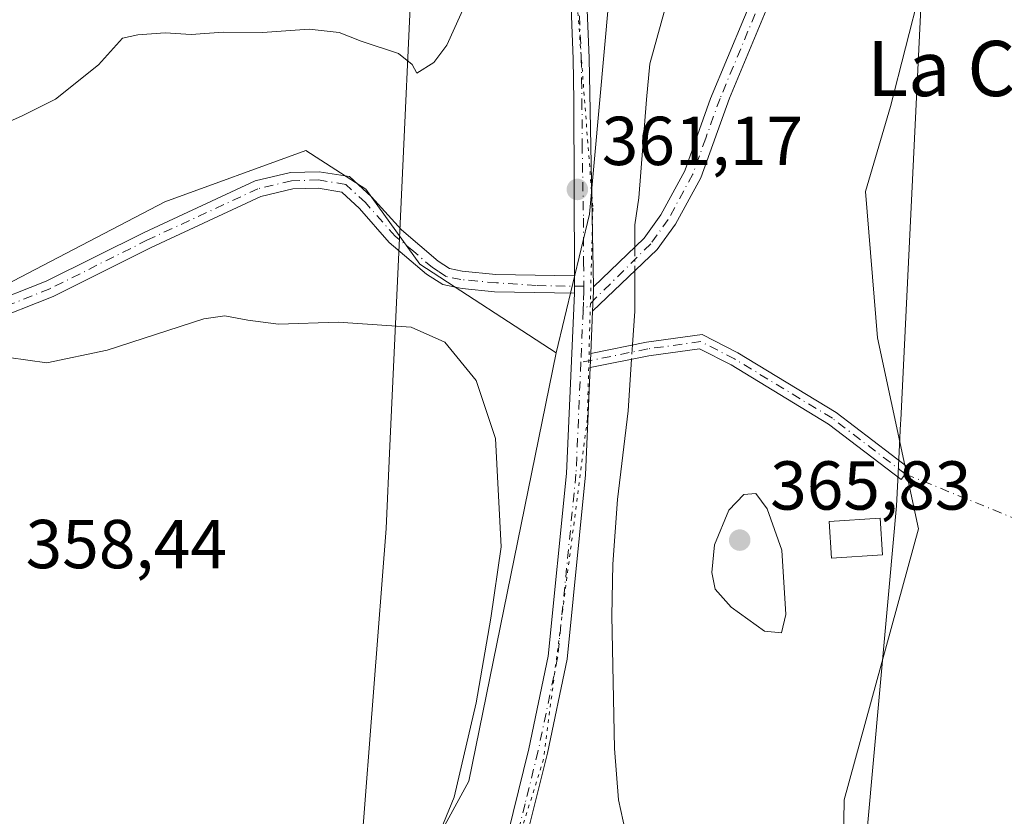
# Model space of a CAD drawing. Units: metres. Extents: x 628853 to 632331, y 4678724 to 4681101.
# Drawn here: x 630491 to 630633, y 4680873 to 4680988 of the extents above; entities that cross this region are included whole.
import ezdxf
from ezdxf.enums import TextEntityAlignment as Align

# ---------------------------------------------------------------- set-up
doc = ezdxf.new("R2010")
doc.units = ezdxf.units.M
doc.header["$MEASUREMENT"] = 0
doc.linetypes.add('DGN Style 4', pattern=[2.6384748266838614, 1.318413404963828, -0.6592067024819142, 0.001648016756204785, -0.6592067024819142])
doc.linetypes.add('DGN Style 5', pattern=[1.1536117293433497, 0.4944050268614355, -0.6592067024819142])
for name, color, linetype, lineweight in [('Camino Cxs', 7, 'Continuous', 0), ('Camino eje', 30, 'DGN Style 4', 13), ('Camino eje virtual', 6, 'DGN Style 4', 0), ('Corriente natural lineal', 142, 'Continuous', 13), ('Corriente natural lineal oculto', 9, 'DGN Style 4', 13), ('Cultivos herbáceos CxS', 92, 'Continuous', 0), ('Curva de nivel normal', 30, 'Continuous', 0), ('Edificación Cxs', 1, 'Continuous', 13), ('Matorral CxS', 135, 'Continuous', 0), ('Pista no pavimentada Cxs', 111, 'Continuous', 0), ('Pista no pavimentada eje', 91, 'DGN Style 4', 0), ('Punto de cota en terreno', 7, 'Continuous', 0), ('Rótulo de punto de cota en terreno', 7, 'Continuous', 0), ('Texto cartográfico', 7, 'Continuous', 0), ('Vía pecuaria CxS', 92, 'Continuous', 13), ('Vía pecuaria eje', 92, 'DGN Style 5', 0)]:
    doc.layers.add(name, color=color, linetype=linetype, lineweight=lineweight)
doc.styles.add('Style-Arial', font='txt')

# ---------------------------------------------------------------- blocks, each defined once
blk = doc.blocks.new('*U3')
at = {"layer": 'Cultivos herbáceos CxS', "color": 92, "linetype": 'Continuous', "lineweight": 0}
blk.add_polyline3d([(630481.9908999996, 4680946.470699999, 360.6777000000002), (630511.7282999996, 4680961.958699999, 362.3752999999998), (630532.1734999996, 4680969.392700001, 362.3516999999993), (630540.8469000002, 4680963.8169, 362.0099000000046), (630548.6926999995, 4680952.9505, 361.1152000000002), (630568.4241000004, 4680940.1185, 361.1008000000002), (630555.7808999997, 4680878.0891, 360.1839999999939), (630535.6074999999, 4680841.118899999, 361.8285999999935)], dxfattribs=at)
blk = doc.blocks.new('5PATER')
at = {"layer": 'Punto de cota en terreno', "linetype": 'Continuous', "lineweight": 0}
h = blk.add_hatch(color=51, dxfattribs=at)
edge = h.paths.add_edge_path()
edge.add_ellipse((0, 0), major_axis=(-0.1095731443231308, -0.1110710700762829), ratio=0.9994222409660322, start_angle=0, end_angle=360)
blk = doc.blocks.new('*U21')
at = {"layer": 'Camino Cxs', "color": 7, "linetype": 'Continuous', "lineweight": 0}
for points in [[(630703.3601000002, 4681070.100099999, 370.436400000006), (630697.6201, 4681069.840100001, 369.7854999999981), (630687.8101000005, 4681070.530099999, 369.3144000000029), (630680.1801000005, 4681071.030099999, 369.0942000000068), (630680.1061000006, 4681071.035700001, 369.0923000000039), (630709.0175999999, 4681071.572799999, 371.1465999999928), (630709.0100999996, 4681071.5701, 371.1456999999937), (630705.9600999998, 4681070.530099999, 370.7489999999962)], [(630583.0601000005, 4680955.0701, 361.3396999999969), (630573.7001, 4680946.140100001, 361.1190999999963), (630573.8201000001, 4680948.970100001, 361.1331000000064), (630573.8101000005, 4680949.690099999, 361.1361000000034), (630581.1601, 4680956.720100001, 361.2842999999993), (630583.5701000001, 4680960.0701, 361.3524999999936), (630587.0601000005, 4680966.4801, 361.5764999999956), (630590.7901, 4680976.9301, 361.9179000000004), (630598.1501000002, 4680994.6601, 362.781799999997), (630602.9001000002, 4681011.700099999, 363.8313999999955), (630606.2801000001, 4681032.210100001, 364.6751999999979), (630607.6601, 4681038.280099999, 364.9146999999939), (630609.3101000005, 4681043.2501, 365.2176000000036), (630614.2600999996, 4681051.8101, 365.8230999999942), (630620.6700999998, 4681062.600099999, 366.397100000002), (630623.8901000004, 4681066.6801, 366.7053000000014), (630627.1300999997, 4681069.6501, 366.983699999997), (630627.8800999997, 4681070.0601, 367.0345999999991), (630627.8890000005, 4681070.0656, 367.0351999999984), (630633.3141999999, 4681070.166400001, 367.287599999996), (630633.3000999996, 4681070.1601, 367.2869000000064), (630631.8000999996, 4681069.540100001, 367.2103999999963), (630628.6300999997, 4681067.630100001, 367.0066999999981), (630625.7301000003, 4681064.9801, 366.7632000000012), (630622.7401000002, 4681061.1801, 366.4856), (630616.4101, 4681050.540100001, 365.9039000000048), (630611.6101000002, 4681042.220100001, 365.3034999999945), (630610.0701000001, 4681037.610099999, 365.0737999999984), (630608.7301000003, 4681031.7301, 364.8086000000039), (630605.3501000004, 4681011.1601, 363.7917000000016), (630600.5201000003, 4680993.840100001, 362.8233999999939), (630593.5201000003, 4680976.970100001, 361.9885000000068), (630589.3601000002, 4680965.460100001, 361.6407000000036), (630585.7001, 4680958.7401, 361.4719999999944)]]:
    blk.add_polyline3d(points, close=True, dxfattribs=at)

msp = doc.modelspace()

# ---------------------------------------------------------------- linework, layer by layer
at = {"layer": 'Camino Cxs', "color": 7, "linetype": 'Continuous', "lineweight": 0, "extrusion": (-0.01233618370432133, -0.01176945731471026, 0.9998546386581054), "elevation": -62510.0021846689, "flags": 128}
msp.add_lwpolyline([(630539.5279728357, 4680543.547264253), (630530.1659636195, 4680534.616645697)], dxfattribs=at)
at = {"layer": 'Camino Cxs', "color": 7, "linetype": 'Continuous', "lineweight": 0, "extrusion": (4.19318441027216e-05, 0.01044102948349707, 0.9999454900868573), "elevation": 49261.49273621757, "flags": 128}
msp.add_lwpolyline([(630571.054402268, 4680692.049403794), (630571.0444011781, 4680689.559268059)], dxfattribs=at)
at = {"layer": 'Camino Cxs', "color": 7, "linetype": 'Continuous', "lineweight": 0, "extrusion": (-0.013860786033493, -0.004358737726807731, 0.9998944344359373), "elevation": -28782.18269518447, "flags": 128}
msp.add_lwpolyline([(630518.1281338347, 4680865.151255248), (630518.2483163597, 4680867.981282131), (630518.2383589034, 4680868.701288969)], dxfattribs=at)
at = {"layer": 'Camino Cxs', "color": 7, "linetype": 'Continuous', "lineweight": 0, "extrusion": (-0.000268100489044238, -0.00610699703851297, 0.9999813161801071), "elevation": -28394.46387607573, "flags": 128}
msp.add_lwpolyline([(630573.4154429949, 4680851.851158157), (630573.505846369, 4680853.910396557)], dxfattribs=at)
at = {"layer": 'Camino Cxs', "color": 7, "linetype": 'Continuous', "lineweight": 0}
for points in [[(630573.8101000005, 4680949.690099999, 361.1361000000034), (630581.1601, 4680956.720100001, 361.2842999999993), (630583.5701000001, 4680960.0701, 361.3524999999936), (630587.0601000005, 4680966.4801, 361.5764999999956), (630590.7901, 4680976.9301, 361.9179000000004), (630598.1501000002, 4680994.6601, 362.781799999997), (630602.9001000002, 4681011.700099999, 363.8313999999955), (630606.2801000001, 4681032.210100001, 364.6751999999979), (630607.6601, 4681038.280099999, 364.9146999999939), (630609.3101000005, 4681043.2501, 365.2176000000036), (630614.2600999996, 4681051.8101, 365.8230999999942), (630620.6700999998, 4681062.600099999, 366.397100000002), (630623.8901000004, 4681066.6801, 366.7053000000014), (630627.1300999997, 4681069.6501, 366.983699999997), (630627.8800999997, 4681070.0601, 367.0345999999991), (630627.8890000005, 4681070.0656, 367.0351999999984)], [(630633.3141999999, 4681070.166400001, 367.287599999996), (630633.3000999996, 4681070.1601, 367.2869000000064), (630631.8000999996, 4681069.540100001, 367.2103999999963), (630628.6300999997, 4681067.630100001, 367.0066999999981), (630625.7301000003, 4681064.9801, 366.7632000000012), (630622.7401000002, 4681061.1801, 366.4856), (630616.4101, 4681050.540100001, 365.9039000000048), (630611.6101000002, 4681042.220100001, 365.3034999999945), (630610.0701000001, 4681037.610099999, 365.0737999999984), (630608.7301000003, 4681031.7301, 364.8086000000039), (630605.3501000004, 4681011.1601, 363.7917000000016), (630600.5201000003, 4680993.840100001, 362.8233999999939), (630593.5201000003, 4680976.970100001, 361.9885000000068), (630589.3601000002, 4680965.460100001, 361.6407000000036), (630585.7001, 4680958.7401, 361.4719999999944), (630583.0601000005, 4680955.0701, 361.3396999999969)], [(630485.5113000004, 4680946.901699999, 360.6674999999959), (630494.5862999996, 4680950.467700001, 360.9988000000012), (630508.7358999997, 4680957.542300001, 361.4370000000054), (630524.8416999998, 4680965.0087, 361.7869999999967), (630529.9484999999, 4680966.229900001, 361.8708000000042), (630534.1023000004, 4680966.3421, 361.9762000000046), (630538.4873000003, 4680965.631100001, 362.1236000000063), (630541.6533000004, 4680962.6995, 361.9101999999984), (630546.0011, 4680957.9011, 361.7284999999974), (630551.3400999998, 4680953.380100001, 361.4008999999933), (630552.9901000002, 4680952.340100001, 361.3120999999956), (630554.8201000001, 4680951.950099999, 361.3276999999944), (630559.6601, 4680951.440099999, 361.3222999999998), (630571.0701000001, 4680951.2501, 361.1214000000036), (630571.0601000005, 4680948.7601, 361.1474000000017), (630559.5100999996, 4680948.940099999, 361.1984999999986), (630554.8201000001, 4680949.4301, 361.0016999999934), (630554.2591000004, 4680949.503900001, 360.9700000000012), (630552.0301000001, 4680949.9901, 360.8907000000036), (630549.6401000004, 4680951.5101, 360.9496999999974), (630544.2490999997, 4680956.0691, 361.3653999999952), (630539.9369000001, 4680961.017899999, 361.684699999998), (630537.3881000001, 4680963.377900001, 361.7516000000033), (630533.9413000002, 4680963.936899999, 361.6983000000037), (630530.2632999998, 4680963.8375, 361.5963000000047), (630525.6333, 4680962.7303, 361.4419000000053), (630509.7774999999, 4680955.379899999, 361.1350999999996), (630495.5636999998, 4680948.2731, 360.6459999999934), (630486.0087000001, 4680944.5185, 360.4103000000032)], [(630485.5113000004, 4680946.901699999, 360.6674999999959), (630494.5862999996, 4680950.467700001, 360.9988000000012), (630508.7358999997, 4680957.542300001, 361.4370000000054), (630524.8416999998, 4680965.0087, 361.7869999999967), (630529.9484999999, 4680966.229900001, 361.8708000000042), (630534.1023000004, 4680966.3421, 361.9762000000046), (630538.4873000003, 4680965.631100001, 362.1236000000063), (630541.6533000004, 4680962.6995, 361.9101999999984), (630546.0011, 4680957.9011, 361.7284999999974), (630551.3400999998, 4680953.380100001, 361.4008999999933), (630552.9901000002, 4680952.340100001, 361.3120999999956), (630554.8201000001, 4680951.950099999, 361.3276999999944), (630559.6601, 4680951.440099999, 361.3222999999998), (630571.0701000001, 4680951.2501, 361.1214000000036)], [(630571.0601000005, 4680948.7601, 361.1474000000017), (630559.5100999996, 4680948.940099999, 361.1984999999986), (630554.8201000001, 4680949.4301, 361.0016999999934), (630554.2591000004, 4680949.503900001, 360.9700000000012), (630552.0301000001, 4680949.9901, 360.8907000000036), (630549.6401000004, 4680951.5101, 360.9496999999974), (630544.2490999997, 4680956.0691, 361.3653999999952), (630539.9369000001, 4680961.017899999, 361.684699999998), (630537.3881000001, 4680963.377900001, 361.7516000000033), (630533.9413000002, 4680963.936899999, 361.6983000000037), (630530.2632999998, 4680963.8375, 361.5963000000047), (630525.6333, 4680962.7303, 361.4419000000053), (630509.7774999999, 4680955.379899999, 361.1350999999996), (630495.5636999998, 4680948.2731, 360.6459999999934), (630486.0087000001, 4680944.5185, 360.4103000000032)], [(630573.4316999996, 4680940.0273, 361.0868000000046), (630581.5207000002, 4680941.672900001, 361.3435000000027), (630589.5378999999, 4680942.778700001, 361.3641999999964), (630594.7452999996, 4680940.104699999, 361.2921000000061), (630608.9760999996, 4680931.4597, 361.4888000000064), (630619.6015, 4680923.357899999, 362.148199999996), (630618.3888999998, 4680921.7675, 362.2020000000048), (630607.8475000003, 4680929.805299999, 361.5271999999969), (630593.7681, 4680938.358300001, 361.357999999993), (630589.1858999999, 4680940.711300001, 361.4395999999979), (630581.8570999998, 4680939.700300001, 361.3818000000028), (630573.3413000006, 4680937.9681, 361.0742000000027)]]:
    msp.add_polyline3d(points, dxfattribs=at)
msp.add_polyline3d([(630573.3413000006, 4680937.9681, 361.0742000000027), (630573.4316999996, 4680940.0273, 361.0868000000046), (630581.5207000002, 4680941.672900001, 361.3435000000027), (630589.5378999999, 4680942.778700001, 361.3641999999964), (630594.7452999996, 4680940.104699999, 361.2921000000061), (630608.9760999996, 4680931.4597, 361.4888000000064), (630619.6015, 4680923.357899999, 362.148199999996), (630618.3888999998, 4680921.7675, 362.2020000000048), (630607.8475000003, 4680929.805299999, 361.5271999999969), (630593.7681, 4680938.358300001, 361.357999999993), (630589.1858999999, 4680940.711300001, 361.4395999999979), (630581.8570999998, 4680939.700300001, 361.3818000000028)], close=True, dxfattribs=at)
at = {"layer": 'Camino eje', "color": 30, "linetype": 'DGN Style 4', "lineweight": 13}
for points in [[(630631.0680999998, 4681070.124600001, 367.1848000000027), (630629.2017000001, 4681069.1479, 367.0746000000072), (630624.8101000005, 4681065.8301, 366.7336000000068), (630621.7050999999, 4681061.890100001, 366.4394999999931), (630618.5000999998, 4681056.495100001, 366.1646999999939), (630615.3350999998, 4681051.175100001, 365.8607999999949), (630612.9351000005, 4681047.015100001, 365.579700000002), (630610.4600999998, 4681042.735099999, 365.2565999999933), (630609.6350999996, 4681040.2501, 365.1261999999988), (630608.8651000002, 4681037.9451, 364.992499999993), (630607.5050999997, 4681031.970100001, 364.7081999999937), (630605.8151000004, 4681021.715100001, 364.2767000000022), (630604.1250999998, 4681011.4301, 363.8105000000069), (630599.3350999998, 4680994.2501, 362.7975000000006), (630592.1551000001, 4680976.950099999, 361.9242999999988), (630590.0751, 4680971.1951, 361.7373999999982), (630588.2100999998, 4680965.970100001, 361.6045000000013), (630584.6350999996, 4680959.405099999, 361.4110999999975), (630582.1101000002, 4680955.895099999, 361.2995999999985), (630572.3268999998, 4680946.2349, 361.0994999999967)], [(630572.4401000004, 4680949.7455, 361.1101999999955), (630565.5339000003, 4680949.844699999, 361.2216999999946), (630559.7773000002, 4680950.2499, 361.2641000000003), (630554.6300999997, 4680950.715100001, 361.1570000000065), (630552.5100999996, 4680951.165100001, 361.1068999999989), (630551.3151000004, 4680951.925100001, 361.1352999999945), (630550.4901000002, 4680952.4451, 361.1435000000056), (630547.8101000005, 4680954.765100001, 361.3337000000029), (630545.1250999998, 4680956.985099999, 361.5532999999996), (630540.7950999998, 4680961.858700001, 361.7802999999985), (630537.9376999997, 4680964.5045, 361.9268000000012), (630534.0217000004, 4680965.1395, 361.8371000000043), (630530.1058999998, 4680965.033700001, 361.732999999993), (630525.2374999998, 4680963.8695, 361.6107999999949), (630509.2566999998, 4680956.461100001, 361.2768999999971), (630495.0751, 4680949.370300001, 360.8166000000056), (630485.7600999996, 4680945.710100001, 360.5375000000058)], [(630618.9952999996, 4680922.562700001, 362.1542000000045), (630608.4118999997, 4680930.6325, 361.5043000000005), (630594.2566999998, 4680939.2315, 361.3233000000037), (630589.3618999999, 4680941.744899999, 361.3882000000012), (630581.6889000004, 4680940.686699999, 361.3622000000032), (630571.9984999998, 4680938.715299999, 361.0556999999972)]]:
    msp.add_polyline3d(points, dxfattribs=at)
at = {"layer": 'Camino eje virtual', "color": 6, "linetype": 'DGN Style 4', "lineweight": 0, "extrusion": (-0.009042792634722893, 0.0036756154919347, 0.9999523577411681), "elevation": 11864.85162814748, "flags": 128}
msp.add_lwpolyline([(630596.4858126392, 4680910.572074559), (630732.4386080686, 4680855.314101285)], dxfattribs=at)
at = {"layer": 'Corriente natural lineal', "color": 142, "linetype": 'Continuous', "lineweight": 13}
for points in [[(630583.8101000005, 4681018.670100001, 362.7737000000052), (630584.6300999997, 4681014.7601, 362.6876000000047), (630585.5301000001, 4681007.280099999, 362.4861999999994), (630585.6201, 4680999.7401, 362.2933000000049), (630585.2200999996, 4680994.7601, 362.1214000000036), (630584.6501000002, 4680991.630100001, 362.0084999999963), (630581.9901000002, 4680981.970100001, 361.6150999999954), (630581.4901000002, 4680976.780099999, 361.5026999999973), (630580.3901000004, 4680962.5701, 361.2819000000018), (630579.8201000001, 4680958.6501, 361.2289000000019), (630579.8201000001, 4680957.5701, 361.2124999999942), (630579.8174999999, 4680955.436000001, 361.2029000000039)], [(630579.8132999997, 4680951.9725, 361.1879999999946), (630579.8101000005, 4680949.3201, 361.1741000000038), (630579.8000999996, 4680946.1501, 361.1671000000061), (630579.4742999999, 4680941.2566, 361.164499999999)], [(630579.3366, 4680939.1876, 361.1521999999969), (630578.8400999998, 4680931.7301, 361.1493999999948), (630577.3201000001, 4680918.880100001, 361.0103999999992), (630576.6401000004, 4680909.530099999, 360.8702000000048), (630576.4901000002, 4680902.030099999, 360.7605999999942), (630576.8701, 4680882.840100001, 360.688599999994), (630577.4301000005, 4680875.4001, 360.603099999993), (630579.1300999997, 4680867.6601, 360.6652999999933), (630580.0601000005, 4680861.0701, 360.4573999999994), (630598.4501, 4680821.220100001, 359.6205000000046), (630602.2901, 4680813.1601, 359.5176999999967), (630604.0201000003, 4680810.440099999, 359.8475999999937), (630609.3501000004, 4680798.9901, 360.5114999999932), (630609.8400999998, 4680796.1601, 360.4717999999993), (630607.6501000002, 4680789.200099999, 359.7556999999942), (630606.6204000004, 4680779.1832, 358.6867000000057)]]:
    msp.add_polyline3d(points, dxfattribs=at)
at = {"layer": 'Corriente natural lineal oculto', "color": 9, "linetype": 'DGN Style 4', "lineweight": 13, "extrusion": (-5.216756275258323e-06, -0.004301960507746785, 0.9999907465114741), "elevation": -19779.37544780152, "flags": 128}
msp.add_lwpolyline([(630579.8193757442, 4680913.66062511), (630579.8151756661, 4680910.19709306)], dxfattribs=at)
at = {"layer": 'Corriente natural lineal oculto', "color": 9, "linetype": 'DGN Style 4', "lineweight": 13, "extrusion": (-0.0003939045566787498, -0.005918580452670829, 0.9999824074675642), "elevation": -27591.75740348623, "flags": 128}
msp.add_lwpolyline([(630579.5676445105, 4680859.937594896), (630579.4299396762, 4680857.868558656)], dxfattribs=at)
at = {"layer": 'Cultivos herbáceos CxS', "color": 92, "linetype": 'Continuous', "lineweight": 0}
for points in [[(630609.6381000001, 4680844.769300001, 361.2770000000019), (630610.1158999996, 4680875.3839, 360.9697000000015), (630620.8819000004, 4680914.6381, 362.196299999996), (630614.9627, 4680942.276900001, 361.5648999999976), (630613.2231000002, 4680963.4857, 361.8309000000008), (630616.8337000003, 4680975.7601, 362.3294000000024), (630623.3315000003, 4681001.317100001, 364.3963999999978), (630618.1335000005, 4681014.312100001, 364.5819999999949), (630618.1337000001, 4681031.638900001, 365.4416999999958), (630619.8667000001, 4681045.067100001, 365.8567999999942), (630624.6316999998, 4681058.062100001, 366.446100000001), (630634.1618999997, 4681065.4257, 367.1236999999965), (630648.0229000002, 4681068.024700001, 367.9023000000016), (630664.0503000002, 4681069.323899999, 368.632700000002), (630687.9715, 4681070.596899999, 369.2979999999953), (630702.7695000004, 4681055.7907, 369.1640000000043), (630735.3265000005, 4681009.3969, 368.0812000000006), (630743.2191000005, 4681032.100500001, 369.0910000000004), (630766.2780999999, 4681047.6645, 370.1545999999944), (630778.7363, 4681059.7379, 371.8947999999946), (630804.3803000003, 4681073.344500001, 374.1533999999957), (630924.7377000004, 4681075.580499999, 371.9707999999956)], [(630619.8667000001, 4681045.067100001, 365.8567999999942), (630618.1337000001, 4681031.638900001, 365.4416999999958), (630618.1335000005, 4681014.312100001, 364.5819999999949), (630623.3315000003, 4681001.317100001, 364.3963999999978), (630616.8337000003, 4680975.7601, 362.3294000000024), (630613.2231000002, 4680963.4857, 361.8309000000008), (630614.9627, 4680942.276900001, 361.5648999999976), (630620.8819000004, 4680914.6381, 362.196299999996), (630610.1158999996, 4680875.3839, 360.9697000000015), (630609.6381000001, 4680844.769300001, 361.2770000000019), (630614.4769000001, 4680831.220100001, 360.9958000000042), (630618.8387000002, 4680813.227299999, 361.1450999999943), (630613.9744999995, 4680796.1873, 360.5142000000051)], [(630481.9908999996, 4680946.470699999, 360.6777000000002), (630511.7282999996, 4680961.958699999, 362.3752999999998), (630532.1734999996, 4680969.392700001, 362.3516999999993), (630540.8469000002, 4680963.8169, 362.0099000000046), (630548.6926999995, 4680952.9505, 361.1152000000002), (630568.4241000004, 4680940.1185, 361.1008000000002)], [(630568.4241000004, 4680940.1185, 361.1008000000002), (630555.7808999997, 4680878.0891, 360.1839999999939), (630535.6074999999, 4680841.118899999, 361.8285999999935), (630517.2862999998, 4680816.869899999, 362.0478000000003), (630504.7099000001, 4680786.295499999, 359.0247999999993), (630499.7940999996, 4680772.994700001, 358.9331999999995)]]:
    msp.add_polyline3d(points, dxfattribs=at)
at = {"layer": 'Curva de nivel normal', "color": 30, "linetype": 'Continuous', "lineweight": 0, "flags": 128}
for points, elevation in [([(630558.5700000003, 4680997.950099999), (630552.5999999996, 4680984.670100001), (630550.7199999997, 4680982.130100001), (630548.2199999997, 4680980.610099999), (630547.5800000001, 4680981.880100001), (630545.5999999996, 4680983.440099999), (630540.1900000004, 4680985.2401), (630536.9800000006, 4680986.4801), (630532.6699999999, 4680986.970100001), (630525.8899999997, 4680986.470100001), (630520.1900000004, 4680986.5601), (630515.5599999997, 4680986.210100001), (630511.7800000003, 4680986.460100001), (630507.8499999996, 4680986.1601), (630505.5999999996, 4680985.690099999), (630502.1600000003, 4680981.790100001), (630495.9199999999, 4680976.840100001), (630490.9800000006, 4680974.370100001), (630485.5999999996, 4680972.0001)], 365), ([(630486.3399999999, 4680939.8301), (630494.6399999997, 4680938.670100001), (630503.3899999997, 4680940.4901), (630517.4000000004, 4680945.040100001), (630520.4600000001, 4680945.450099999), (630523.79, 4680944.840100001), (630528.2199999997, 4680944.2601), (630536.8499999996, 4680944.5601), (630547.4400000004, 4680943.8201), (630552.29, 4680941.6601), (630556.8200000003, 4680936.100099999), (630559.6200000001, 4680927.690099999), (630560.4600000001, 4680912.020099999), (630558.9600000001, 4680901.720100001), (630556.8099999997, 4680889.4301), (630553.6399999997, 4680875.790100001), (630551.3099999997, 4680870.1601)], 360), ([(630597.3099999997, 4680919.7501), (630595.6100000005, 4680919.620100001), (630593.4199999999, 4680917.340100001), (630591.3399999999, 4680912.300100001), (630590.9600000001, 4680908.3301), (630591.4400000004, 4680905.890100001), (630593.7800000003, 4680903.3101), (630598.5999999996, 4680899.8301), (630601.0499999998, 4680899.5601), (630601.6900000004, 4680902.2301), (630601.1200000001, 4680911.5601), (630598.9900000002, 4680917.550100001), (630597.3099999997, 4680919.7501)], 365)]:
    msp.add_lwpolyline(points, dxfattribs=dict(at, elevation=elevation))
at = {"layer": 'Edificación Cxs', "color": 1, "linetype": 'Continuous', "lineweight": 13}
msp.add_polyline3d([(630615.6901000004, 4680910.870100001, 363.2341000000015), (630608.2801000001, 4680910.390100001, 363.897299999997), (630607.9401000004, 4680915.690099999, 363.9146000000038), (630615.3501000004, 4680916.170100001, 363.1073999999935), (630615.6901000004, 4680910.870100001, 363.2341000000015)], dxfattribs=at)
msp.add_3dface([(630615.6901000004, 4680910.870100001, 363.9146000000038), (630608.2801000001, 4680910.390100001, 363.9146000000038), (630607.9401000004, 4680915.690099999, 363.9146000000038), (630615.3501000004, 4680916.170100001, 363.9146000000038)], dxfattribs=at)
at = {"layer": 'Matorral CxS', "color": 135, "linetype": 'Continuous', "lineweight": 0, "extrusion": (0.246104076086461, -0.06475860509523063, 0.9670776115699036), "elevation": -147596.4806867373, "flags": 128}
msp.add_lwpolyline([(4687373.068882395, 562321.73669868), (4687326.481201407, 562313.6033017475), (4687305.866959397, 562313.1238958022)], dxfattribs=at)
at = {"layer": 'Matorral CxS', "color": 135, "linetype": 'Continuous', "lineweight": 0}
for points in [[(630535.6074999999, 4680841.118899999, 361.8285999999935), (630555.7808999997, 4680878.0891, 360.1839999999939), (630568.4241000004, 4680940.1185, 361.1008000000002), (630573.2215, 4680960.1721, 361.2228000000032), (630577.4700999996, 4681007.227700001, 363.2926000000007), (630560.0650000004, 4681068.805500001, 365.7333999999973), (630602.5932, 4681069.595600001, 364.9989999999962), (630603.1255000001, 4681057.766100001, 364.1521000000066), (630611.2030999997, 4681053.7305, 365.4443000000028), (630619.8667000001, 4681045.067100001, 365.8567999999942), (630618.1337000001, 4681031.638900001, 365.4416999999958), (630618.1335000005, 4681014.312100001, 364.5819999999949), (630623.3315000003, 4681001.317100001, 364.3963999999978), (630616.8337000003, 4680975.7601, 362.3294000000024), (630613.2231000002, 4680963.4857, 361.8309000000008), (630614.9627, 4680942.276900001, 361.5648999999976), (630620.8819000004, 4680914.6381, 362.196299999996), (630610.1158999996, 4680875.3839, 360.9697000000015), (630609.6381000001, 4680844.769300001, 361.2770000000019)], [(630476.6741000004, 4681027.969699999, 365.2180999999982), (630495.4172999999, 4681030.947699999, 366.8150000000023), (630510.0586999999, 4681024.033299999, 368.1763000000064), (630519.0966999996, 4681018.0987, 368.7890000000043), (630525.9775, 4681015.2191, 368.8439000000071), (630527.9757000003, 4681021.059900001, 368.8791000000056), (630519.0969000002, 4681042.775900001, 367.9475999999996), (630498.3784999996, 4681063.505100001, 367.5031000000017), (630494.7883000001, 4681067.592800001, 367.5875999999989), (630541.7742999997, 4681068.465700001, 367.0997999999963), (630546.7209000001, 4681058.568700001, 366.8160999999964), (630549.6810999997, 4681052.646500001, 366.6633000000002), (630557.5724999999, 4681025.994700001, 365.4048000000039), (630577.4700999996, 4681007.227700001, 363.2926000000007), (630573.2215, 4680960.1721, 361.2228000000032), (630568.4241000004, 4680940.1185, 361.1008000000002), (630548.6926999995, 4680952.9505, 361.1152000000002), (630540.8469000002, 4680963.8169, 362.0099000000046), (630532.1734999996, 4680969.392700001, 362.3516999999993), (630511.7282999996, 4680961.958699999, 362.3752999999998), (630481.9908999996, 4680946.470699999, 360.6777000000002)], [(630619.8667000001, 4681045.067100001, 365.8567999999942), (630618.1337000001, 4681031.638900001, 365.4416999999958), (630618.1335000005, 4681014.312100001, 364.5819999999949), (630623.3315000003, 4681001.317100001, 364.3963999999978), (630616.8337000003, 4680975.7601, 362.3294000000024), (630613.2231000002, 4680963.4857, 361.8309000000008), (630614.9627, 4680942.276900001, 361.5648999999976), (630620.8819000004, 4680914.6381, 362.196299999996), (630610.1158999996, 4680875.3839, 360.9697000000015), (630609.6381000001, 4680844.769300001, 361.2770000000019), (630614.4769000001, 4680831.220100001, 360.9958000000042), (630618.8387000002, 4680813.227299999, 361.1450999999943), (630613.9744999995, 4680796.1873, 360.5142000000051)], [(630481.9908999996, 4680946.470699999, 360.6777000000002), (630511.7282999996, 4680961.958699999, 362.3752999999998), (630532.1734999996, 4680969.392700001, 362.3516999999993), (630540.8469000002, 4680963.8169, 362.0099000000046), (630548.6926999995, 4680952.9505, 361.1152000000002), (630568.4241000004, 4680940.1185, 361.1008000000002)], [(630568.4241000004, 4680940.1185, 361.1008000000002), (630555.7808999997, 4680878.0891, 360.1839999999939), (630535.6074999999, 4680841.118899999, 361.8285999999935), (630517.2862999998, 4680816.869899999, 362.0478000000003), (630504.7099000001, 4680786.295499999, 359.0247999999993), (630499.7940999996, 4680772.994700001, 358.9331999999995)]]:
    msp.add_polyline3d(points, dxfattribs=at)
at = {"layer": 'Pista no pavimentada Cxs', "color": 111, "linetype": 'Continuous', "lineweight": 0, "extrusion": (4.19318441027216e-05, 0.01044102948349707, 0.9999454900868573), "elevation": 49261.49273621757, "flags": 128}
msp.add_lwpolyline([(630571.054402268, 4680692.049403794), (630571.0444011781, 4680689.559268059)], dxfattribs=at)
at = {"layer": 'Pista no pavimentada Cxs', "color": 111, "linetype": 'Continuous', "lineweight": 0, "extrusion": (-0.013860786033493, -0.004358737726807731, 0.9998944344359373), "elevation": -28782.18269518447, "flags": 128}
msp.add_lwpolyline([(630518.1281338347, 4680865.151255248), (630518.2483163597, 4680867.981282131), (630518.2383589034, 4680868.701288969)], dxfattribs=at)
at = {"layer": 'Pista no pavimentada Cxs', "color": 111, "linetype": 'Continuous', "lineweight": 0, "extrusion": (-0.0002315592526291893, -0.005273753344398646, 0.9999860668559214), "elevation": -24471.05646754954, "flags": 128}
msp.add_lwpolyline([(630573.766815579, 4680882.179694472), (630573.4984081064, 4680876.066809464)], dxfattribs=at)
at = {"layer": 'Pista no pavimentada Cxs', "color": 111, "linetype": 'Continuous', "lineweight": 0, "extrusion": (-0.000268100489044238, -0.00610699703851297, 0.9999813161801071), "elevation": -28394.46387607573, "flags": 128}
msp.add_lwpolyline([(630573.4154429949, 4680851.851158157), (630573.505846369, 4680853.910396557)], dxfattribs=at)
at = {"layer": 'Pista no pavimentada Cxs', "color": 111, "linetype": 'Continuous', "lineweight": 0}
for points in [[(630571.0701000001, 4680951.2501, 361.1214000000036), (630570.9901000002, 4680976.620100001, 361.7461999999941), (630570.9001000002, 4680982.690099999, 362.004700000005), (630570.0900999998, 4681002.4801, 363.0501999999979), (630568.6001000004, 4681018.190099999, 363.8614999999991), (630564.0900999998, 4681046.600099999, 365.0320000000065), (630563.1401000004, 4681056.1801, 365.2541000000056), (630561.4314000001, 4681068.830900001, 365.6978999999992)], [(630563.7609000001, 4681068.874199999, 365.4869999999937), (630565.4401000004, 4681056.450099999, 364.9704000000056), (630566.3901000004, 4681046.9001, 364.784799999994), (630570.9001000002, 4681018.4801, 363.8448000000063), (630572.4001000002, 4681002.630100001, 362.9619999999995), (630573.2100999998, 4680982.7601, 361.8986000000005), (630573.8101000005, 4680949.690099999, 361.1361000000034)], [(630560.6801000005, 4680867.460100001, 360.9395999999979), (630564.4700999996, 4680882.780099999, 360.7507000000041), (630567.2701000003, 4680896.1801, 360.7970999999961), (630569.9200999998, 4680922.6501, 360.9857999999949), (630571.0601000005, 4680948.7601, 361.1474000000017), (630571.0701000001, 4680951.2501, 361.1214000000036), (630570.9901000002, 4680976.620100001, 361.7461999999941), (630570.9001000002, 4680982.690099999, 362.004700000005), (630570.0900999998, 4681002.4801, 363.0501999999979)], [(630572.4001000002, 4681002.630100001, 362.9619999999995), (630573.2100999998, 4680982.7601, 361.8986000000005), (630573.8101000005, 4680949.690099999, 361.1361000000034), (630573.8201000001, 4680948.970100001, 361.1331000000064), (630573.7001, 4680946.140100001, 361.1190999999963), (630573.4316999996, 4680940.0273, 361.0868000000046), (630573.3413000006, 4680937.9681, 361.0742000000027), (630572.6601, 4680922.450099999, 361.000199999995), (630569.9901000002, 4680895.7601, 360.9192999999942), (630567.1501000002, 4680882.170100001, 360.7789000000048), (630563.3201000001, 4680866.710100001, 360.7511999999988)], [(630560.6801000005, 4680867.460100001, 360.9395999999979), (630564.4700999996, 4680882.780099999, 360.7507000000041), (630567.2701000003, 4680896.1801, 360.7970999999961), (630569.9200999998, 4680922.6501, 360.9857999999949), (630571.0601000005, 4680948.7601, 361.1474000000017)], [(630573.3413000006, 4680937.9681, 361.0742000000027), (630572.6601, 4680922.450099999, 361.000199999995), (630569.9901000002, 4680895.7601, 360.9192999999942), (630567.1501000002, 4680882.170100001, 360.7789000000048), (630563.3201000001, 4680866.710100001, 360.7511999999988)]]:
    msp.add_polyline3d(points, dxfattribs=at)
at = {"layer": 'Pista no pavimentada eje', "color": 91, "linetype": 'DGN Style 4', "lineweight": 0, "extrusion": (-0.0002538942646853106, -0.005813591086259627, 0.9999830687048576), "elevation": -27012.11261762659, "flags": 128}
msp.add_lwpolyline([(630572.3982578834, 4680868.299813257), (630572.0698467732, 4680860.78008618)], dxfattribs=at)
at = {"layer": 'Pista no pavimentada eje', "color": 91, "linetype": 'DGN Style 4', "lineweight": 0}
for points in [[(630562.5960999997, 4681068.852600001, 365.636599999998), (630564.2901, 4681056.315099999, 365.1128999999929), (630565.2401000002, 4681046.7501, 364.9097000000039), (630569.7500999998, 4681018.335100001, 363.8534000000073), (630571.2451, 4681002.5551, 363.005799999999), (630572.0551000005, 4680982.725099999, 361.9498000000021), (630572.1101000002, 4680979.670100001, 361.8233000000037), (630572.1551000001, 4680976.6351, 361.702099999995), (630572.1750999996, 4680970.292500001, 361.4762000000046), (630572.3695, 4680959.598099999, 361.2213000000047), (630572.3894999997, 4680953.2555, 361.1298999999999), (630572.4401000004, 4680950.470100001, 361.1125999999931), (630572.4401000004, 4680949.7455, 361.1101999999955)], [(630572.4401000004, 4680949.7455, 361.1101999999955), (630572.4413000002, 4680949.056100001, 361.107799999998), (630572.3800999997, 4680947.450099999, 361.1046999999962), (630572.3268999998, 4680946.2349, 361.0994999999967)], [(630571.9984999998, 4680938.715299999, 361.0556999999972), (630571.2901, 4680922.550100001, 360.9878000000026), (630568.6300999997, 4680895.970100001, 360.849000000002), (630565.8101000005, 4680882.475099999, 360.7632000000012), (630563.9151, 4680874.815099999, 360.7522000000026), (630562.0000999998, 4680867.085100001, 360.7814000000071)]]:
    msp.add_polyline3d(points, dxfattribs=at)
at = {"layer": 'Vía pecuaria CxS', "color": 92, "linetype": 'Continuous', "lineweight": 13}
for points in [[(630540.2336999997, 4680868.521000001, 359.8065999999963), (630543.7778000003, 4680914.703500001, 359.4450999999972), (630544.3287000004, 4680926.668, 359.5455999999977), (630545.7605, 4680957.765900001, 361.6999999999971), (630547.7369999997, 4681000.696000001, 366.7670000000071), (630551.9365999997, 4681024.046499999, 367.3359999999957), (630554.4665999999, 4681038.113500001, 365.991399999999), (630558.199, 4681058.866000001, 365.6180000000023), (630557.0670999996, 4681068.75, 365.8902999999991), (630631.2454000004, 4681070.1281, 367.1931000000041), (630631.5219999999, 4681067.674000001, 367.1679000000004), (630631.1344, 4681065.009600001, 367.0448000000033), (630630.1091999998, 4681057.962300001, 366.6916999999958), (630622.1322999997, 4681003.129100001, 364.4753999999957), (630621.6969999997, 4681000.137, 364.1778999999952), (630621.6447000002, 4680999.0592, 364.0703000000067), (630621.2547000004, 4680991.030099999, 363.3319999999949), (630618.3088999996, 4680930.375700001, 361.9474000000046), (630618.2836999996, 4680929.8586, 361.9759999999951), (630617.8868000006, 4680921.6852, 362.2091999999975), (630617.7060000002, 4680917.963, 362.5179999999964), (630616.6858999999, 4680906.701900001, 362.7434999999969), (630615.2430999996, 4680890.773800001, 361.6160999999993), (630611.7669000003, 4680852.3979, 361.4619999999995)], [(630631.2454000004, 4681070.1281, 367.1931000000041), (630631.5219999999, 4681067.674000001, 367.1679000000004), (630631.1344, 4681065.009600001, 367.0448000000033), (630630.1091999998, 4681057.962300001, 366.6916999999958), (630622.1322999997, 4681003.129100001, 364.4753999999957), (630621.6969999997, 4681000.137, 364.1778999999952), (630621.6447000002, 4680999.0592, 364.0703000000067), (630621.2547000004, 4680991.030099999, 363.3319999999949), (630618.3088999996, 4680930.375700001, 361.9474000000046), (630618.2836999996, 4680929.8586, 361.9759999999951), (630617.8868000006, 4680921.6852, 362.2091999999975), (630617.7060000002, 4680917.963, 362.5179999999964), (630616.6858999999, 4680906.701900001, 362.7434999999969), (630615.2430999996, 4680890.773800001, 361.6160999999993), (630611.7669000003, 4680852.3979, 361.4619999999995)], [(630540.2336999997, 4680868.521000001, 359.8065999999963), (630543.7778000003, 4680914.703500001, 359.4450999999972), (630544.3287000004, 4680926.668, 359.5455999999977), (630545.7605, 4680957.765900001, 361.6999999999971), (630547.7369999997, 4681000.696000001, 366.7670000000071), (630551.9365999997, 4681024.046499999, 367.3359999999957), (630554.4665999999, 4681038.113500001, 365.991399999999), (630558.199, 4681058.866000001, 365.6180000000023), (630557.0670999996, 4681068.75, 365.8902999999991)]]:
    msp.add_polyline3d(points, dxfattribs=at)
at = {"layer": 'Vía pecuaria eje', "color": 92, "linetype": 'DGN Style 5', "lineweight": 0}
msp.add_polyline3d([(630562.9182000002, 4681068.858700001, 365.5953000000009), (630567.7758999999, 4681038.844799999, 364.6897000000026), (630573.7290000003, 4680961.057200001, 361.2468999999983), (630572.9353, 4680930.4977, 361.0298000000039), (630566.5851999996, 4680881.2851, 360.7783999999957), (630557.4571000002, 4680851.916300001, 360.6916000000056), (630541.1852000002, 4680811.831900001, 361.4422999999952), (630522.9288999997, 4680765.397399999, 360.3558000000049), (630507.4507999998, 4680731.266100001, 359.7256000000052), (630486.8131999997, 4680694.3566, 359.9296000000031), (630445.1413000004, 4680658.240900001, 360.7253999999957), (630425.2975000005, 4680639.9846, 361.2776000000013), (630413.7880999995, 4680616.9659, 362.0966999999946), (630409.8192999996, 4680591.5658, 362.9339999999939), (630405.4537000004, 4680556.640699999, 364.2149999999965), (630410.6130999997, 4680506.634400001, 366.6107000000048), (630417.7567999996, 4680468.9312, 367.1171000000031), (630430.4568999996, 4680434.799900001, 366.8453000000009), (630436.0131000001, 4680415.7498, 366.7842999999993)], dxfattribs=at)

# ---------------------------------------------------------------- block references
at = {"layer": 'Camino Cxs', "color": 7, "linetype": 'Continuous', "lineweight": 0}
msp.add_blockref('*U21', (0, 0), dxfattribs=at)
at = {"layer": 'Cultivos herbáceos CxS', "color": 92, "linetype": 'Continuous', "lineweight": 0}
msp.add_blockref('*U3', (0, 0), dxfattribs=at)
at = {"layer": 'Punto de cota en terreno', "color": 7, "linetype": 'Continuous', "lineweight": 0, "xscale": 10, "yscale": 10, "zscale": 10}
for p in [(630571.4900000002, 4680963.77, 361.1699999999983), (630595, 4680913, 365.8300000000018)]:
    msp.add_blockref('5PATER', p, dxfattribs=at)

# ---------------------------------------------------------------- texts
at = {"layer": 'Rótulo de punto de cota en terreno', "color": 7, "linetype": 'Continuous', "lineweight": 0, "style": 'Style-Arial'}
for s, p in [('361,17', (630575.0177999996, 4680967.297800001)), ('365,83', (630599.4096999997, 4680917.409700001)), ('358,44', (630491.5878, 4680908.927800001))]:
    msp.add_text(s, height=7.000000000000002, dxfattribs=at).set_placement(p)
at = {"layer": 'Texto cartográfico', "color": 7, "linetype": 'Continuous', "lineweight": 0, "style": 'Style-Arial'}
msp.add_text('La Cabaña de Ventura', height=8, dxfattribs=at).set_placement((630669.0047353662, 4680981.280149999), align=Align.MIDDLE_CENTER)

doc.saveas('drawing.dxf')
